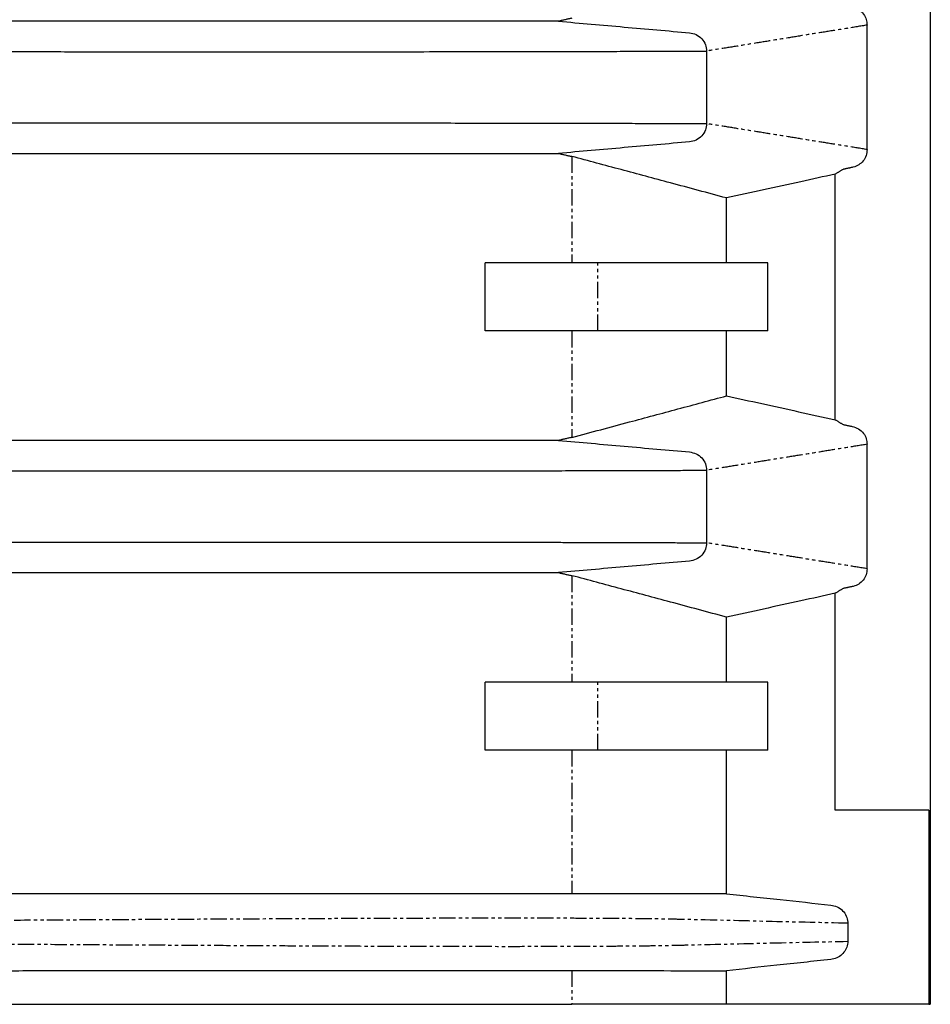
# Model space of a CAD drawing. Units: millimetres. Extents: x -202 to 6150, y 995 to 5487.
# Drawn here: x 3278 to 3632, y 1950 to 2332 of the extents above; entities that cross this region are included whole.
import ezdxf

# ---------------------------------------------------------------- set-up
doc = ezdxf.new("R2010")
doc.units = ezdxf.units.MM
doc.linetypes.add('PHANTOM', pattern=[12.7, 6.35, -1.27, 1.27, -1.27, 1.27, -1.27])

msp = doc.modelspace()

# ---------------------------------------------------------------- linework, layer by layer
at = {"linetype": 'Continuous'}
for p, q in [((3632.02, 4118.86), (3632.02, 1949.78)), ((3607.46, 2281.71), (3607.46, 2330.03)), ((3595.09, 2176.79), (3595.09, 2272.17)), ((3552.84, 2237.7), (3552.84, 2262.9)), ((3459.05, 2211.25), (3459.05, 2237.7)), ((3568.85, 2237.7), (3502.79, 2237.7)), ((3568.85, 2211.25), (3568.85, 2237.7)), ((3568.85, 2211.25), (3502.79, 2211.25)), ((3552.84, 2186.06), (3552.84, 2211.25)), ((3607.46, 2118.93), (3607.46, 2167.25)), ((3595.09, 2025.21), (3595.09, 2109.39)), ((3552.84, 2074.92), (3552.84, 2100.12)), ((3459.05, 2048.47), (3459.05, 2074.92)), ((3568.85, 2074.92), (3502.79, 2074.92)), ((3568.85, 2048.47), (3568.85, 2074.92)), ((3568.85, 2048.47), (3502.79, 2048.47)), ((3552.84, 1992.69), (3552.84, 2048.47)), ((3631.47, 2025.21), (3595.09, 2025.21)), ((3631.47, 2025.21), (3631.47, 1949.78)), ((3552.84, 1949.78), (3552.84, 1962.83)), ((3552.84, 1949.78), (3492.81, 1949.78)), ((3631.47, 1949.78), (3552.84, 1949.78)), ((3631.47, 1949.78), (3632.02, 1949.78))]:
    msp.add_line(p, q, dxfattribs=at)
at = {"color": 7, "linetype": 'PHANTOM'}
for p, q in [((3492.81, 2279.01), (3492.81, 2237.7)), ((3502.79, 2211.25), (3502.79, 2237.7)), ((3492.81, 2211.25), (3492.81, 2169.95)), ((3492.81, 2116.23), (3492.81, 2074.92)), ((3502.79, 2048.47), (3502.79, 2074.92)), ((3492.81, 2048.47), (3492.81, 1992.65)), ((3492.81, 1962.89), (3492.81, 1949.78))]:
    msp.add_line(p, q, dxfattribs=at)
at = {"linetype": 'Continuous'}
for points, knots in [([(3601.68, 2336.96), (3602.52, 2336.71), (3604.2, 2336.19), (3606.12, 2334.45), (3607.27, 2332.29), (3607.4, 2330.77), (3607.46, 2330.03)], [0, 0, 0, 0, 0.266884, 0.53509, 0.773478, 1, 1, 1, 1]), ([(3278.25, 2331.53), (3271.91, 2331.53), (3259.23, 2331.53), (3239.51, 2331.54), (3219.34, 2331.54), (3205.49, 2331.54), (3198.56, 2331.54)], [0, 0, 0, 0, 0.249139, 0.4982786, 0.749139, 1, 1, 1, 1]), ([(3419.92, 2331.52), (3415.05, 2331.52), (3405.31, 2331.52), (3389.3, 2331.52), (3372.3, 2331.52), (3354.64, 2331.52), (3336.51, 2331.52), (3317.96, 2331.53), (3298.68, 2331.53), (3285.22, 2331.53), (3278.49, 2331.53)], [0, 0, 0, 0, 0.127856, 0.255714, 0.384865, 0.514017, 0.635001, 0.755987, 0.877993, 1, 1, 1, 1]), ([(3462.34, 2331.53), (3459.33, 2331.53), (3453.3, 2331.52), (3443.09, 2331.52), (3432.11, 2331.52), (3424.06, 2331.52), (3420.03, 2331.52)], [0, 0, 0, 0, 0.2490241, 0.498049, 0.7490239, 1, 1, 1, 1]), ([(3487.59, 2331.54), (3485.95, 2331.54), (3482.69, 2331.54), (3476.86, 2331.53), (3470.42, 2331.53), (3465.52, 2331.53), (3463.08, 2331.53)], [0, 0, 0, 0, 0.249249, 0.498498, 0.749249, 1, 1, 1, 1]), ([(3487.59, 2331.54), (3496.08, 2330.79), (3513.06, 2329.29), (3530.03, 2327.8), (3538.52, 2327.05)], [0, 0, 0, 0, 0.50001, 1, 1, 1, 1]), ([(3538.52, 2327.05), (3539.38, 2326.88), (3541.14, 2326.53), (3543.34, 2324.86), (3544.84, 2322.55), (3545.03, 2320.8), (3545.12, 2319.96)], [0, 0, 0, 0, 0.245145, 0.505596, 0.762391, 1, 1, 1, 1]), ([(2947.37, 2319.96), (2950.86, 2319.96), (2958.2, 2319.96), (2969.72, 2319.95), (2982.27, 2319.95), (2995.84, 2319.95), (3010.42, 2319.94), (3026, 2319.93), (3041.26, 2319.92), (3056.08, 2319.92), (3070.32, 2319.91), (3085.13, 2319.89), (3100.47, 2319.88), (3116.34, 2319.87), (3132.68, 2319.85), (3149.98, 2319.84), (3167.72, 2319.82), (3185.4, 2319.8), (3202.05, 2319.79), (3217.71, 2319.77), (3232.39, 2319.76), (3246.13, 2319.75), (3258.94, 2319.74), (3271.49, 2319.73), (3283.67, 2319.72), (3295.41, 2319.72), (3304.96, 2319.71), (3312.6, 2319.71), (3317.21, 2319.71), (3320.16, 2319.7), (3321.62, 2319.7), (3323.04, 2319.7), (3324.44, 2319.7), (3325.8, 2319.7), (3333.19, 2319.7), (3346.54, 2319.69), (3365.48, 2319.69), (3384.17, 2319.69), (3402.49, 2319.7), (3420.36, 2319.7), (3437.69, 2319.72), (3453.14, 2319.73), (3466.85, 2319.75), (3478.92, 2319.77), (3490.45, 2319.8), (3501.39, 2319.82), (3511.65, 2319.85), (3521.19, 2319.87), (3529.96, 2319.9), (3538.06, 2319.93), (3542.74, 2319.95), (3545.09, 2319.96)], [0, 0, 0, 0, 0.0130363, 0.0273714, 0.0430007, 0.0599206, 0.0781279, 0.0976204, 0.118397, 0.1356227, 0.1536422, 0.1724572, 0.19207, 0.2124842, 0.2336713, 0.2556099, 0.2803405, 0.3039742, 0.326524, 0.348001, 0.3684141, 0.3877707, 0.406079, 0.4233446, 0.4422784, 0.4597861, 0.4758701, 0.4857065, 0.4949234, 0.497235, 0.4995041, 0.5017307, 0.5039147, 0.5060563, 0.5081554, 0.5387483, 0.5700888, 0.6021653, 0.6349644, 0.6684706, 0.7026663, 0.7375308, 0.7653177, 0.7934927, 0.822062, 0.8510343, 0.8804189, 0.9096898, 0.9393746, 0.9694775, 1, 1, 1, 1]), ([(2979.54, 2291.79), (2982.99, 2291.79), (2990.22, 2291.79), (3001.52, 2291.79), (3013.74, 2291.8), (3026.87, 2291.81), (3040.89, 2291.82), (3055.79, 2291.83), (3071.7, 2291.84), (3088.61, 2291.85), (3106.52, 2291.87), (3121.21, 2291.88), (3132.49, 2291.89), (3140.16, 2291.9), (3147.92, 2291.91), (3155.79, 2291.91), (3163.76, 2291.92), (3176, 2291.93), (3192.09, 2291.95), (3211.54, 2291.97), (3229.93, 2291.99), (3247.3, 2292), (3263.65, 2292.02), (3278, 2292.03), (3290.52, 2292.04), (3301.36, 2292.04), (3311.65, 2292.05), (3321.4, 2292.05), (3330.62, 2292.06), (3341.25, 2292.06), (3353.5, 2292.06), (3367.55, 2292.06), (3381.76, 2292.06), (3396.08, 2292.06), (3410.43, 2292.05), (3424.72, 2292.04), (3438.89, 2292.03), (3452.34, 2292.01), (3465.04, 2292), (3476.96, 2291.98), (3488.51, 2291.96), (3499.61, 2291.93), (3510.13, 2291.91), (3520.01, 2291.88), (3529.17, 2291.85), (3537.7, 2291.82), (3542.61, 2291.79), (3545.09, 2291.78)], [0, 0, 0, 0, 0.0134623, 0.0281471, 0.0440519, 0.0611743, 0.0795127, 0.0990666, 0.1198364, 0.1424269, 0.1663054, 0.1914643, 0.2016858, 0.2120955, 0.2226932, 0.2334788, 0.2444523, 0.2556137, 0.2843202, 0.3119316, 0.338463, 0.3639273, 0.3883386, 0.4117076, 0.4293428, 0.4463418, 0.4627068, 0.4784393, 0.49354, 0.5080061, 0.531392, 0.5557951, 0.5812105, 0.6076318, 0.6350509, 0.6634576, 0.6928402, 0.7231842, 0.7511752, 0.7799125, 0.8093984, 0.8396399, 0.8706452, 0.9018497, 0.9338078, 0.9665239, 1, 1, 1, 1]), ([(3545.12, 2291.78), (3545.03, 2290.94), (3544.84, 2289.18), (3543.34, 2286.88), (3541.14, 2285.2), (3539.38, 2284.86), (3538.52, 2284.69)], [0, 0, 0, 0, 0.237608, 0.494407, 0.754858, 1, 1, 1, 1]), ([(3538.52, 2284.69), (3530.03, 2283.94), (3513.06, 2282.44), (3496.08, 2280.95), (3487.59, 2280.2)], [0, 0, 0, 0, 0.49999, 1, 1, 1, 1]), ([(3198.56, 2280.2), (3205.44, 2280.2), (3219.2, 2280.2), (3239.33, 2280.21), (3259.1, 2280.21), (3271.87, 2280.21), (3278.25, 2280.21)], [0, 0, 0, 0, 0.249146, 0.498291, 0.749146, 1, 1, 1, 1]), ([(3278.46, 2280.21), (3285.5, 2280.21), (3299.6, 2280.22), (3319.87, 2280.22), (3339.45, 2280.22), (3357.8, 2280.22), (3374.92, 2280.22), (3390.83, 2280.22), (3405.95, 2280.22), (3415.25, 2280.22), (3419.89, 2280.22)], [0, 0, 0, 0, 0.127843, 0.255686, 0.384729, 0.51377, 0.634784, 0.755797, 0.877899, 1, 1, 1, 1]), ([(3420.03, 2280.22), (3424.03, 2280.22), (3432.02, 2280.22), (3442.98, 2280.22), (3453.23, 2280.22), (3459.3, 2280.21), (3462.34, 2280.21)], [0, 0, 0, 0, 0.249032, 0.498063, 0.749032, 1, 1, 1, 1]), ([(3463.12, 2280.21), (3465.55, 2280.21), (3470.41, 2280.21), (3476.83, 2280.21), (3482.66, 2280.2), (3485.95, 2280.2), (3487.59, 2280.2)], [0, 0, 0, 0, 0.249255, 0.49851, 0.749255, 1, 1, 1, 1]), ([(3552.84, 2262.9), (3545.57, 2264.86), (3531.92, 2268.53), (3511.91, 2273.9), (3499.18, 2277.31), (3492.81, 2279.01)], [0, 0, 0, 0, 0.3634224, 0.6817112, 1, 1, 1, 1]), ([(3607.46, 2281.71), (3607.39, 2280.91), (3607.24, 2279.31), (3606.04, 2277.21), (3604.26, 2275.67), (3602.7, 2275.01), (3601.81, 2274.8), (3601.68, 2274.77)], [0, 0, 0, 0, 0.244208, 0.489096, 0.720367, 0.958062, 1, 1, 1, 1]), ([(3595.09, 2272.17), (3590.62, 2271.19), (3581.35, 2269.15), (3567.27, 2266.06), (3557.65, 2263.95), (3552.84, 2262.9)], [0, 0, 0, 0, 0.3169631, 0.6584825, 1, 1, 1, 1]), ([(3502.79, 2237.7), (3501.86, 2237.7), (3499.97, 2237.7), (3495.8, 2237.7), (3490.65, 2237.7), (3484.36, 2237.7), (3476.95, 2237.7), (3468.54, 2237.7), (3462.21, 2237.7), (3459.05, 2237.7)], [0, 0, 0, 0, 0.13718, 0.275949, 0.415948, 0.556782, 0.704755, 0.852671, 1, 1, 1, 1]), ([(3502.79, 2211.25), (3501.86, 2211.25), (3499.97, 2211.25), (3495.8, 2211.25), (3490.65, 2211.25), (3484.36, 2211.25), (3476.95, 2211.25), (3468.54, 2211.25), (3462.21, 2211.25), (3459.05, 2211.25)], [0, 0, 0, 0, 0.13718, 0.275949, 0.415948, 0.556782, 0.704755, 0.852671, 1, 1, 1, 1]), ([(3492.81, 2169.95), (3500.25, 2171.93), (3513.97, 2175.6), (3533.98, 2180.97), (3546.55, 2184.36), (3552.84, 2186.06)], [0, 0, 0, 0, 0.371722, 0.685861, 1, 1, 1, 1]), ([(3552.84, 2186.06), (3557.4, 2185.06), (3566.73, 2183.01), (3580.81, 2179.92), (3590.33, 2177.83), (3595.09, 2176.79)], [0, 0, 0, 0, 0.324201, 0.662101, 1, 1, 1, 1]), ([(3601.68, 2174.18), (3602.52, 2173.92), (3604.2, 2173.41), (3606.12, 2171.66), (3607.27, 2169.51), (3607.4, 2167.99), (3607.46, 2167.25)], [0, 0, 0, 0, 0.266884, 0.53509, 0.773478, 1, 1, 1, 1]), ([(3278.25, 2168.75), (3271.91, 2168.75), (3259.23, 2168.75), (3239.51, 2168.75), (3219.34, 2168.75), (3205.49, 2168.76), (3198.56, 2168.76)], [0, 0, 0, 0, 0.249139, 0.4982786, 0.749139, 1, 1, 1, 1]), ([(3419.92, 2168.74), (3415.05, 2168.74), (3405.31, 2168.74), (3389.3, 2168.74), (3372.3, 2168.74), (3354.64, 2168.74), (3336.51, 2168.74), (3317.96, 2168.74), (3298.68, 2168.75), (3285.22, 2168.75), (3278.49, 2168.75)], [0, 0, 0, 0, 0.127856, 0.255714, 0.384865, 0.514017, 0.635001, 0.755987, 0.877993, 1, 1, 1, 1]), ([(3462.34, 2168.74), (3459.33, 2168.74), (3453.3, 2168.74), (3443.09, 2168.74), (3432.11, 2168.74), (3424.06, 2168.74), (3420.03, 2168.74)], [0, 0, 0, 0, 0.2490241, 0.498049, 0.7490239, 1, 1, 1, 1]), ([(3487.59, 2168.76), (3485.95, 2168.76), (3482.69, 2168.75), (3476.86, 2168.75), (3470.42, 2168.75), (3465.52, 2168.74), (3463.08, 2168.74)], [0, 0, 0, 0, 0.249249, 0.498498, 0.749249, 1, 1, 1, 1]), ([(3487.59, 2168.76), (3496.08, 2168.01), (3513.06, 2166.51), (3530.03, 2165.01), (3538.52, 2164.26)], [0, 0, 0, 0, 0.50001, 1, 1, 1, 1]), ([(3538.52, 2164.26), (3539.38, 2164.1), (3541.14, 2163.75), (3543.34, 2162.07), (3544.84, 2159.77), (3545.03, 2158.02), (3545.12, 2157.17)], [0, 0, 0, 0, 0.245145, 0.505596, 0.762391, 1, 1, 1, 1]), ([(2947.37, 2157.17), (2950.86, 2157.17), (2958.2, 2157.17), (2969.72, 2157.17), (2982.27, 2157.17), (2995.84, 2157.16), (3010.42, 2157.16), (3026, 2157.15), (3041.26, 2157.14), (3056.08, 2157.13), (3070.32, 2157.12), (3085.13, 2157.11), (3100.47, 2157.1), (3116.34, 2157.09), (3132.68, 2157.07), (3149.98, 2157.06), (3167.72, 2157.04), (3185.4, 2157.02), (3202.05, 2157.01), (3217.71, 2156.99), (3232.39, 2156.98), (3246.13, 2156.97), (3258.94, 2156.96), (3271.49, 2156.95), (3283.67, 2156.94), (3295.41, 2156.93), (3304.96, 2156.93), (3312.6, 2156.92), (3317.21, 2156.92), (3320.16, 2156.92), (3321.62, 2156.92), (3323.04, 2156.92), (3324.44, 2156.92), (3325.8, 2156.92), (3333.19, 2156.92), (3346.54, 2156.91), (3365.48, 2156.91), (3384.17, 2156.91), (3402.49, 2156.91), (3420.36, 2156.92), (3437.69, 2156.94), (3453.14, 2156.95), (3466.85, 2156.97), (3478.92, 2156.99), (3490.45, 2157.01), (3501.39, 2157.04), (3511.65, 2157.06), (3521.19, 2157.09), (3529.96, 2157.12), (3538.06, 2157.15), (3542.74, 2157.16), (3545.09, 2157.17)], [0, 0, 0, 0, 0.013036, 0.027371, 0.043001, 0.059921, 0.078128, 0.09762, 0.118397, 0.135623, 0.153642, 0.172457, 0.19207, 0.212484, 0.233671, 0.25561, 0.280341, 0.303974, 0.326524, 0.348001, 0.368414, 0.387771, 0.406079, 0.423345, 0.442278, 0.459786, 0.47587, 0.485707, 0.494923, 0.497235, 0.499504, 0.501731, 0.503915, 0.506056, 0.508155, 0.538749, 0.570089, 0.602166, 0.634965, 0.668471, 0.702667, 0.737532, 0.765318, 0.793493, 0.822063, 0.851035, 0.880419, 0.90969, 0.939375, 0.969478, 1, 1, 1, 1]), ([(2979.33, 2129), (2982.79, 2129), (2990.03, 2129.01), (3001.34, 2129.01), (3013.57, 2129.02), (3026.7, 2129.02), (3040.73, 2129.03), (3055.64, 2129.04), (3071.55, 2129.06), (3088.47, 2129.07), (3106.38, 2129.09), (3121.08, 2129.1), (3132.36, 2129.11), (3140.02, 2129.12), (3147.79, 2129.12), (3155.66, 2129.13), (3163.62, 2129.14), (3175.87, 2129.15), (3191.96, 2129.17), (3211.43, 2129.19), (3229.83, 2129.2), (3247.2, 2129.22), (3263.56, 2129.23), (3278.37, 2129.24), (3291.74, 2129.25), (3303.77, 2129.26), (3312.74, 2129.27), (3318.9, 2129.27), (3322.49, 2129.27), (3326.01, 2129.27), (3329.45, 2129.27), (3332.82, 2129.28), (3336.12, 2129.28), (3345.06, 2129.28), (3359.46, 2129.28), (3378.81, 2129.28), (3397.53, 2129.28), (3414.82, 2129.27), (3430.73, 2129.26), (3444.76, 2129.25), (3453.97, 2129.24), (3458.86, 2129.23), (3460.21, 2129.23), (3461.54, 2129.23), (3462.87, 2129.22), (3464.19, 2129.22), (3465.51, 2129.22), (3468.08, 2129.22), (3472.06, 2129.21), (3477.51, 2129.2), (3483.33, 2129.19), (3489.46, 2129.18), (3495.85, 2129.16), (3502.45, 2129.15), (3508.97, 2129.13), (3515.38, 2129.11), (3521.61, 2129.09), (3527.79, 2129.07), (3533.83, 2129.05), (3539.71, 2129.02), (3543.27, 2129.01), (3545.09, 2129)], [0, 0, 0, 0, 0.013476, 0.028172, 0.044085, 0.061215, 0.079558, 0.099114, 0.119884, 0.142473, 0.166348, 0.1915, 0.201719, 0.212126, 0.22272, 0.233502, 0.244471, 0.255628, 0.284341, 0.311957, 0.338491, 0.363957, 0.388368, 0.411734, 0.431439, 0.450345, 0.468455, 0.474374, 0.480204, 0.485943, 0.491592, 0.497151, 0.50262, 0.507998, 0.541922, 0.576129, 0.610604, 0.64533, 0.676085, 0.70701, 0.734355, 0.737432, 0.74051, 0.743589, 0.74667, 0.749752, 0.752835, 0.75592, 0.767989, 0.781359, 0.796029, 0.811997, 0.829259, 0.847815, 0.867665, 0.886998, 0.90742, 0.92893, 0.95153, 0.97522, 1, 1, 1, 1]), ([(3545.12, 2129), (3545.03, 2128.15), (3544.84, 2126.4), (3543.34, 2124.1), (3541.14, 2122.42), (3539.38, 2122.07), (3538.52, 2121.91)], [0, 0, 0, 0, 0.237608, 0.494407, 0.754858, 1, 1, 1, 1]), ([(3538.52, 2121.91), (3530.03, 2121.16), (3513.06, 2119.66), (3496.08, 2118.16), (3487.59, 2117.41)], [0, 0, 0, 0, 0.49999, 1, 1, 1, 1]), ([(3607.46, 2118.93), (3607.39, 2118.13), (3607.24, 2116.53), (3606.04, 2114.43), (3604.26, 2112.88), (3602.7, 2112.22), (3601.81, 2112.02), (3601.68, 2111.99)], [0, 0, 0, 0, 0.2442073, 0.4890941, 0.7203639, 0.958061, 1, 1, 1, 1]), ([(3198.56, 2117.42), (3205.44, 2117.42), (3219.2, 2117.42), (3239.33, 2117.42), (3259.1, 2117.43), (3271.87, 2117.43), (3278.25, 2117.43)], [0, 0, 0, 0, 0.2491459, 0.498291, 0.7491461, 1, 1, 1, 1]), ([(3278.46, 2117.43), (3285.5, 2117.43), (3299.6, 2117.43), (3319.87, 2117.44), (3339.45, 2117.44), (3357.8, 2117.44), (3374.92, 2117.44), (3390.83, 2117.44), (3405.95, 2117.44), (3415.25, 2117.44), (3419.89, 2117.44)], [0, 0, 0, 0, 0.127843, 0.255686, 0.384729, 0.51377, 0.634784, 0.755797, 0.877899, 1, 1, 1, 1]), ([(3420.03, 2117.44), (3424.03, 2117.44), (3432.02, 2117.44), (3442.98, 2117.44), (3453.23, 2117.43), (3459.3, 2117.43), (3462.34, 2117.43)], [0, 0, 0, 0, 0.2490317, 0.4980627, 0.7490318, 1, 1, 1, 1]), ([(3463.12, 2117.43), (3465.55, 2117.43), (3470.41, 2117.43), (3476.83, 2117.42), (3482.66, 2117.42), (3485.95, 2117.42), (3487.59, 2117.41)], [0, 0, 0, 0, 0.249255, 0.49851, 0.749255, 1, 1, 1, 1]), ([(3552.84, 2100.12), (3545.57, 2102.08), (3531.92, 2105.75), (3511.91, 2111.12), (3499.18, 2114.52), (3492.81, 2116.23)], [0, 0, 0, 0, 0.363422, 0.681711, 1, 1, 1, 1]), ([(3595.09, 2109.39), (3590.62, 2108.41), (3581.35, 2106.37), (3567.27, 2103.28), (3557.65, 2101.17), (3552.84, 2100.12)], [0, 0, 0, 0, 0.316964, 0.658483, 1, 1, 1, 1]), ([(3502.79, 2074.92), (3501.86, 2074.92), (3499.97, 2074.92), (3495.8, 2074.92), (3490.65, 2074.92), (3484.36, 2074.92), (3476.95, 2074.92), (3468.54, 2074.92), (3462.21, 2074.92), (3459.05, 2074.92)], [0, 0, 0, 0, 0.13718, 0.275949, 0.415948, 0.556782, 0.704755, 0.852671, 1, 1, 1, 1]), ([(3502.79, 2048.47), (3501.86, 2048.47), (3499.97, 2048.47), (3495.8, 2048.47), (3490.65, 2048.47), (3484.36, 2048.47), (3476.95, 2048.47), (3468.54, 2048.47), (3462.21, 2048.47), (3459.05, 2048.47)], [0, 0, 0, 0, 0.13718, 0.275949, 0.415948, 0.556782, 0.704755, 0.852671, 1, 1, 1, 1]), ([(3281.21, 1992.69), (3275.05, 1992.69), (3262.71, 1992.69), (3249.89, 1992.69), (3243.47, 1992.69)], [0, 0, 0, 0, 0.499585, 1, 1, 1, 1]), ([(3354.4, 1992.68), (3349.4, 1992.68), (3339.41, 1992.68), (3323.67, 1992.68), (3307.4, 1992.68), (3293.17, 1992.69), (3284.32, 1992.69), (3281.21, 1992.69)], [0, 0, 0, 0, 0.2195148, 0.4390303, 0.6599037, 0.8807778, 1, 1, 1, 1]), ([(3419.07, 1992.67), (3415.13, 1992.67), (3407.24, 1992.67), (3394.49, 1992.67), (3381.09, 1992.67), (3367.72, 1992.68), (3358.6, 1992.68), (3354.4, 1992.68)], [0, 0, 0, 0, 0.20524, 0.410481, 0.617082, 0.823684, 1, 1, 1, 1]), ([(3492.81, 1992.65), (3491.33, 1992.65), (3488.37, 1992.65), (3482.8, 1992.65), (3476.42, 1992.65), (3469.55, 1992.66), (3462.4, 1992.66), (3455.11, 1992.66), (3447.23, 1992.66), (3438.75, 1992.66), (3429.73, 1992.66), (3423.26, 1992.67), (3420.03, 1992.67)], [0, 0, 0, 0, 0.109968, 0.219936, 0.330714, 0.441492, 0.534043, 0.626623, 0.719174, 0.812773, 0.906401, 1, 1, 1, 1]), ([(3552.84, 1992.69), (3547.26, 1992.69), (3527.25, 1992.68), (3507.24, 1992.66), (3492.81, 1992.65)], [0, 0, 0, 0, 0.278601, 1, 1, 1, 1]), ([(3552.84, 1992.69), (3556.32, 1992.32), (3563.27, 1991.57), (3576.77, 1990.11), (3586.78, 1989.03), (3593.32, 1988.32)], [0, 0, 0, 0, 0.257727, 0.515454, 1, 1, 1, 1]), ([(3593.32, 1988.32), (3594.18, 1988.15), (3595.89, 1987.79), (3598.04, 1986.23), (3599.49, 1984.15), (3599.95, 1982.37), (3599.97, 1981.42), (3599.97, 1981.26)], [0, 0, 0, 0, 0.24583, 0.491936, 0.729885, 0.95568, 1, 1, 1, 1]), ([(3599.97, 1981.26), (3599.97, 1980.28), (3599.98, 1977.95), (3599.98, 1975.62), (3599.97, 1974.26)], [0, 0, 0, 0, 0.418024, 1, 1, 1, 1]), ([(3599.97, 1974.26), (3599.9, 1973.49), (3599.74, 1971.95), (3598.54, 1969.89), (3596.77, 1968.28), (3594.91, 1967.44), (3593.71, 1967.26), (3593.32, 1967.2)], [0, 0, 0, 0, 0.21736, 0.434557, 0.656781, 0.889587, 1, 1, 1, 1]), ([(3593.32, 1967.2), (3589.84, 1966.82), (3582.86, 1966.07), (3569.37, 1964.61), (3559.36, 1963.53), (3552.84, 1962.83)], [0, 0, 0, 0, 0.258392, 0.516784, 1, 1, 1, 1]), ([(3150.4, 1962.83), (3156.98, 1962.83), (3170.14, 1962.83), (3189.55, 1962.83), (3208.69, 1962.83), (3225.9, 1962.84), (3241.23, 1962.84), (3254.76, 1962.84), (3268.1, 1962.84), (3276.78, 1962.84), (3281.12, 1962.85)], [0, 0, 0, 0, 0.142693, 0.285386, 0.428881, 0.572375, 0.679108, 0.78584, 0.89292, 1, 1, 1, 1]), ([(3281.12, 1962.85), (3286.83, 1962.85), (3298.25, 1962.85), (3314.8, 1962.85), (3330.88, 1962.86), (3343.89, 1962.86), (3351.45, 1962.86), (3353.99, 1962.86)], [0, 0, 0, 0, 0.2211372, 0.4422733, 0.6647651, 0.8872563, 1, 1, 1, 1]), ([(3353.99, 1962.86), (3358.89, 1962.86), (3368.69, 1962.86), (3382.65, 1962.87), (3396.02, 1962.87), (3407.5, 1962.87), (3417.27, 1962.87), (3425.5, 1962.88), (3433.39, 1962.88), (3438.33, 1962.88), (3440.8, 1962.88)], [0, 0, 0, 0, 0.145441, 0.290882, 0.437273, 0.583664, 0.687567, 0.79147, 0.895735, 1, 1, 1, 1]), ([(3440.8, 1962.88), (3444.12, 1962.88), (3450.75, 1962.88), (3459.74, 1962.88), (3467.98, 1962.88), (3474.84, 1962.89), (3480.52, 1962.89), (3485.17, 1962.89), (3489.34, 1962.89), (3491.65, 1962.89), (3492.81, 1962.89)], [0, 0, 0, 0, 0.139577, 0.279153, 0.419727, 0.560301, 0.669977, 0.779652, 0.889826, 1, 1, 1, 1]), ([(3492.81, 1962.89), (3498.4, 1962.88), (3518.41, 1962.85), (3538.42, 1962.84), (3552.84, 1962.83)], [0, 0, 0, 0, 0.279323, 1, 1, 1, 1]), ([(3098.1, 1949.78), (3104.77, 1949.78), (3118.29, 1949.78), (3138.57, 1949.78), (3159.14, 1949.78), (3179.94, 1949.78), (3200.78, 1949.78), (3221.6, 1949.78), (3242.32, 1949.78), (3262.98, 1949.78), (3282.61, 1949.78), (3301.18, 1949.78), (3318.67, 1949.78), (3335.83, 1949.78), (3352.59, 1949.78), (3368.78, 1949.78), (3384.33, 1949.78), (3399.16, 1949.78), (3413.3, 1949.78), (3426.18, 1949.78), (3437.83, 1949.78), (3448.31, 1949.78), (3458, 1949.78), (3466.85, 1949.78), (3474.82, 1949.78), (3481.84, 1949.78), (3487.97, 1949.78), (3491.19, 1949.78), (3492.81, 1949.78)], [0, 0, 0, 0, 0.034889, 0.070733, 0.107539, 0.145308, 0.184041, 0.223016, 0.262908, 0.303706, 0.345394, 0.382523, 0.420299, 0.458703, 0.497715, 0.53731, 0.576741, 0.616683, 0.657107, 0.697981, 0.734831, 0.771991, 0.809435, 0.847138, 0.885074, 0.923214, 0.961532, 1, 1, 1, 1])]:
    msp.add_open_spline(points, degree=3, knots=knots, dxfattribs=at)
for points in [[(3492.81, 2332.73), (3487.59, 2331.54)], [(3278.49, 2331.53), (3278.25, 2331.53)], [(3420.03, 2331.52), (3419.92, 2331.52)], [(3463.08, 2331.53), (3462.34, 2331.53)], [(3545.12, 2319.95), (3545.12, 2291.78)], [(3278.25, 2280.21), (3278.46, 2280.21)], [(3419.89, 2280.22), (3420.03, 2280.22)], [(3462.34, 2280.21), (3463.12, 2280.21)], [(3487.59, 2280.2), (3492.81, 2279.01)], [(3598.1, 2274.01), (3595.09, 2272.17)], [(3601.68, 2274.77), (3598.1, 2274.01)], [(3595.09, 2176.79), (3598.1, 2174.94)], [(3598.1, 2174.94), (3601.68, 2174.18)], [(3278.49, 2168.75), (3278.25, 2168.75)], [(3420.03, 2168.74), (3419.92, 2168.74)], [(3463.08, 2168.74), (3462.34, 2168.74)], [(3492.81, 2169.95), (3487.59, 2168.76)], [(3545.12, 2157.17), (3545.12, 2129)], [(3278.25, 2117.43), (3278.46, 2117.43)], [(3419.89, 2117.44), (3420.03, 2117.44)], [(3462.34, 2117.43), (3463.12, 2117.43)], [(3487.59, 2117.41), (3492.81, 2116.23)], [(3598.1, 2111.23), (3595.09, 2109.39)], [(3601.68, 2111.99), (3598.1, 2111.23)], [(3420.03, 1992.67), (3419.07, 1992.67)]]:
    msp.add_open_spline(points, degree=1, dxfattribs=at)
at = {"color": 7, "linetype": 'PHANTOM'}
for points in [[(3607.46, 2330.03), (3545.12, 2319.95)], [(3607.46, 2281.71), (3545.12, 2291.78)], [(3607.46, 2167.25), (3545.12, 2157.17)], [(3607.46, 2118.93), (3545.12, 2129)]]:
    msp.add_open_spline(points, degree=1, dxfattribs=at)
for points, knots in [([(3545.09, 2319.96), (3545.09, 2319.96), (3545.1, 2319.95), (3545.11, 2319.95), (3545.12, 2319.95)], [0, 0, 0, 0, 0.500072, 1, 1, 1, 1]), ([(3545.09, 2291.78), (3545.09, 2291.78), (3545.1, 2291.78), (3545.11, 2291.78), (3545.12, 2291.78)], [0, 0, 0, 0, 0.5001295, 1, 1, 1, 1]), ([(3545.09, 2157.17), (3545.09, 2157.17), (3545.1, 2157.17), (3545.11, 2157.17), (3545.12, 2157.17)], [0, 0, 0, 0, 0.500072, 1, 1, 1, 1]), ([(3545.09, 2129), (3545.09, 2129), (3545.1, 2129), (3545.11, 2129), (3545.12, 2129)], [0, 0, 0, 0, 0.5001295, 1, 1, 1, 1]), ([(3599.97, 1981.26), (3590.18, 1981.47), (3570.6, 1981.9), (3548.91, 1982.44), (3534.83, 1982.75), (3528.96, 1982.89), (3522.21, 1982.98), (3514, 1983.06), (3504.52, 1983.13), (3493.76, 1983.17), (3481.73, 1983.2), (3468.46, 1983.21), (3453.98, 1983.2), (3438.32, 1983.17), (3421.58, 1983.12), (3403.79, 1983.06), (3384.96, 1982.97), (3365.09, 1982.87), (3344.16, 1982.76), (3322.23, 1982.64), (3299.36, 1982.51), (3275.65, 1982.37), (3251.13, 1982.23), (3225.87, 1982.09), (3199.94, 1981.95), (3173.39, 1981.82), (3146.3, 1981.69), (3118.74, 1981.58), (3092.33, 1981.49), (3067.21, 1981.41), (3043.47, 1981.35), (3019.59, 1981.3), (2995.6, 1981.27), (2971.52, 1981.24), (2955.42, 1981.24), (2947.37, 1981.24)], [0, 0, 0, 0, 0.12142, 0.242856, 0.267146, 0.291461, 0.316025, 0.340583, 0.365196, 0.389889, 0.414596, 0.43936, 0.464233, 0.489159, 0.514025, 0.53887, 0.563756, 0.588741, 0.613884, 0.639233, 0.66465, 0.690115, 0.715688, 0.741336, 0.766999, 0.792737, 0.818569, 0.844396, 0.870248, 0.89185, 0.913468, 0.935066, 0.956675, 0.978326, 1, 1, 1, 1]), ([(2947.37, 1974.28), (2957.03, 1974.28), (2976.34, 1974.27), (3005.21, 1974.24), (3033.95, 1974.19), (3062.49, 1974.13), (3090.78, 1974.04), (3118.75, 1973.95), (3146.31, 1973.84), (3173.4, 1973.71), (3199.95, 1973.58), (3225.88, 1973.45), (3251.15, 1973.3), (3275.67, 1973.16), (3299.39, 1973.02), (3322.25, 1972.88), (3344.19, 1972.76), (3365.12, 1972.64), (3385, 1972.54), (3403.82, 1972.45), (3421.61, 1972.38), (3438.36, 1972.33), (3454.01, 1972.3), (3468.5, 1972.29), (3481.77, 1972.3), (3493.8, 1972.33), (3504.57, 1972.38), (3514.05, 1972.45), (3522.26, 1972.54), (3529, 1972.63), (3534.87, 1972.77), (3548.94, 1973.09), (3570.62, 1973.63), (3590.19, 1974.05), (3599.97, 1974.26)], [0, 0, 0, 0, 0.026008, 0.05197, 0.07789, 0.103822, 0.129749, 0.155601, 0.181428, 0.20726, 0.232999, 0.258662, 0.28431, 0.309884, 0.335349, 0.360766, 0.386116, 0.411259, 0.436244, 0.461129, 0.485975, 0.51084, 0.535766, 0.56064, 0.585404, 0.61011, 0.634803, 0.659416, 0.683974, 0.708538, 0.732854, 0.757143, 0.878579, 1, 1, 1, 1])]:
    msp.add_open_spline(points, degree=3, knots=knots, dxfattribs=at)

doc.saveas('drawing.dxf')
